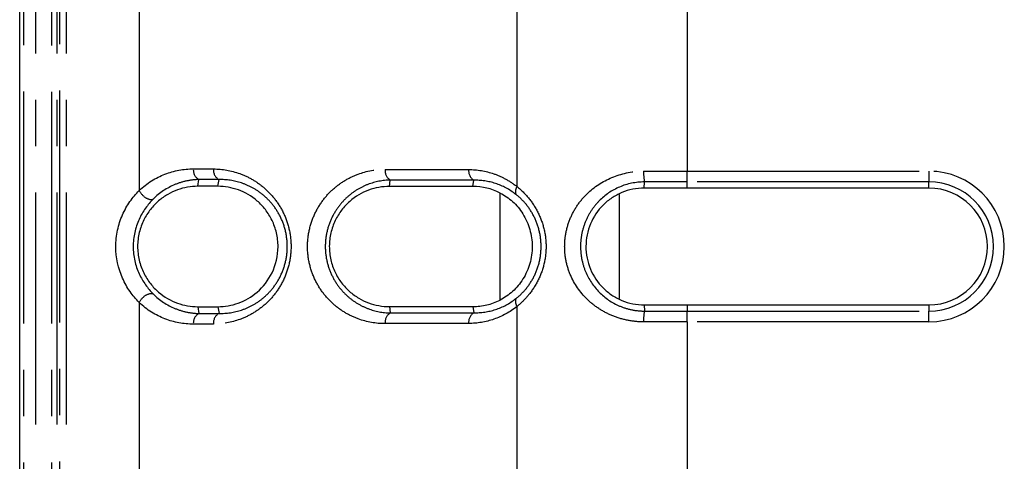
# Model space of a CAD drawing. Extents: x 337 to 3222, y 102 to 2387.
# Drawn here: x 369 to 396, y 663 to 675 of the extents above; entities that cross this region are included whole.
import ezdxf

# ---------------------------------------------------------------- set-up
doc = ezdxf.new("R2010")
doc.units = 0
doc.linetypes.add('PHANTOM', pattern=[12.7, 6.35, -1.27, 1.27, -1.27, 1.27, -1.27])
doc.layers.get('0').update_dxf_attribs({"linetype": 'CONTINUOUS'})

msp = doc.modelspace()

# ---------------------------------------------------------------- linework, layer by layer
at = {"color": 7, "linetype": 'CONTINUOUS'}
for p, q in [((369.054, 577.7), (369.054, 1355.991)), ((393.967, 670.311), (387.344, 670.311)), ((387.344, 667.111), (393.967, 667.111))]:
    msp.add_line(p, q, dxfattribs=at)
at = {"color": 8, "linetype": 'PHANTOM'}
for p, q in [((369.169, 577.703), (369.169, 1355.989)), ((369.485, 1355.988), (369.485, 577.702)), ((369.935, 577.701), (369.935, 1355.986)), ((370.07, 1355.987), (370.07, 577.701)), ((370.157, 577.733), (370.157, 1355.986)), ((370.331, 1355.986), (370.331, 577.733)), ((372.327, 675.802), (372.327, 670.243)), ((382.681, 670.35), (382.681, 675.696)), ((387.344, 675.272), (387.344, 670.774)), ((387.344, 670.774), (393.967, 670.774)), ((387.344, 670.478), (387.344, 670.774)), ((393.967, 670.774), (393.967, 670.478)), ((373.935, 670.359), (373.965, 670.545)), ((374.485, 670.359), (374.515, 670.543)), ((379.183, 670.356), (379.208, 670.53)), ((381.473, 670.355), (381.496, 670.525)), ((386.167, 670.311), (386.17, 670.479)), ((393.967, 670.478), (387.344, 670.478)), ((387.344, 670.311), (387.344, 670.478)), ((393.967, 670.311), (393.967, 670.478)), ((382.219, 667.245), (382.219, 670.176)), ((385.481, 670.134), (385.481, 667.285)), ((372.327, 667.178), (372.327, 661.619)), ((373.935, 667.062), (373.965, 666.876)), ((374.485, 667.062), (374.515, 666.878)), ((379.183, 667.065), (379.208, 666.891)), ((381.473, 667.066), (381.496, 666.896)), ((382.681, 661.725), (382.681, 667.071)), ((386.167, 667.111), (386.17, 666.942)), ((387.344, 667.111), (387.344, 666.943)), ((387.344, 666.647), (387.344, 666.943)), ((387.344, 666.943), (393.967, 666.943)), ((393.967, 667.111), (393.967, 666.943)), ((393.967, 666.647), (393.967, 666.943)), ((387.344, 666.647), (387.344, 662.149)), ((393.967, 666.647), (387.344, 666.647))]:
    msp.add_line(p, q, dxfattribs=at)
for centre, radius, start, end in [((374.111, 670.807), 0.3, 174.418, 240.945), ((374.661, 670.805), 0.3, 174.338, 240.727), ((379.366, 670.789), 0.303, 173.6999, 238.6562), ((381.66, 670.783), 0.306, 173.4224, 237.5187), ((387.375, 670.715), 1.227, 177.1986, 191.0576), ((393.967, 668.711), 2.063, 270, 90), ((393.967, 668.711), 1.768, 270, 90), ((382.881, 670.211), 0.244, 145.2931, 197.1381), ((382.881, 667.21), 0.244, 162.8428, 214.6935), ((374.111, 666.614), 0.3, 119.055, 185.582), ((374.661, 666.616), 0.3, 119.273, 185.662), ((379.366, 666.632), 0.303, 121.3438, 186.3001), ((381.66, 666.638), 0.306, 122.4813, 186.5776), ((387.375, 666.707), 1.228, 168.955, 182.8108)]:
    msp.add_arc(centre, radius, start, end, dxfattribs=at)
at = {"color": 7, "linetype": 'CONTINUOUS'}
msp.add_arc((393.967, 668.711), 1.6, 270, 90, dxfattribs=at)
at = {"color": 8, "linetype": 'PHANTOM'}
for points, knots in [([(372.327, 670.243), (372.542, 670.449), (372.78, 670.594), (373.286, 670.79), (373.546, 670.837), (373.812, 670.836)], [0, 0, 0, 0, 0.5, 0.5, 1, 1, 1, 1]), ([(373.812, 670.836), (373.859, 670.836), (373.905, 670.836), (373.951, 670.836), (373.998, 670.836), (374.044, 670.836), (374.09, 670.836), (374.181, 670.835), (374.272, 670.835), (374.362, 670.835)], [0, 0, 0, 0, 0.0001867634, 0.0001867634, 0.0001867634, 0.0003735268, 0.0003735268, 0.0003735268, 0.000737728, 0.000737728, 0.000737728, 0.000737728]), ([(374.362, 670.835), (374.606, 670.834), (374.846, 670.793), (375.199, 670.666), (375.316, 670.612), (375.541, 670.482), (375.649, 670.406), (375.854, 670.228), (375.953, 670.126), (376.129, 669.899), (376.208, 669.774), (376.343, 669.497), (376.395, 669.351), (376.469, 669.039), (376.488, 668.877), (376.488, 668.553), (376.469, 668.388), (376.398, 668.078), (376.344, 667.928), (376.212, 667.653), (376.132, 667.526), (375.955, 667.298), (375.859, 667.197), (375.653, 667.019), (375.543, 666.941), (375.319, 666.811), (375.204, 666.758), (374.852, 666.63), (374.607, 666.587), (374.362, 666.586)], [0, 0, 0, 0, 0.125, 0.125, 0.1875, 0.1875, 0.25, 0.25, 0.3125, 0.3125, 0.375, 0.375, 0.4375, 0.4375, 0.5, 0.5, 0.5625, 0.5625, 0.625, 0.625, 0.6875, 0.6875, 0.75, 0.75, 0.8125, 0.8125, 0.875, 0.875, 1, 1, 1, 1]), ([(379.064, 666.598), (378.813, 666.598), (378.568, 666.641), (378.211, 666.771), (378.093, 666.826), (377.869, 666.958), (377.762, 667.035), (377.558, 667.214), (377.461, 667.316), (377.288, 667.541), (377.211, 667.666), (377.081, 667.938), (377.03, 668.082), (376.959, 668.389), (376.94, 668.548), (376.939, 668.865), (376.958, 669.026), (377.027, 669.331), (377.079, 669.479), (377.208, 669.75), (377.286, 669.876), (377.459, 670.103), (377.554, 670.203), (377.757, 670.382), (377.866, 670.461), (378.091, 670.594), (378.206, 670.648), (378.562, 670.779), (378.813, 670.823), (379.064, 670.823)], [0, 0, 0, 0, 0.125, 0.125, 0.1875, 0.1875, 0.25, 0.25, 0.3125, 0.3125, 0.375, 0.375, 0.4375, 0.4375, 0.5, 0.5, 0.5625, 0.5625, 0.625, 0.625, 0.6875, 0.6875, 0.75, 0.75, 0.8125, 0.8125, 0.875, 0.875, 1, 1, 1, 1]), ([(379.064, 670.823), (379.255, 670.822), (379.447, 670.822), (379.639, 670.821), (379.831, 670.821), (380.023, 670.821), (380.216, 670.82), (380.594, 670.819), (380.974, 670.819), (381.357, 670.818)], [0, 0, 0, 0, 0.000728337, 0.000728337, 0.000728337, 0.001456674, 0.001456674, 0.001456674, 0.002884229, 0.002884229, 0.002884229, 0.002884229]), ([(381.357, 670.818), (381.59, 670.817), (381.818, 670.78), (382.154, 670.664), (382.265, 670.615), (382.479, 670.498), (382.582, 670.429), (382.681, 670.35)], [0, 0, 0, 0, 0.5, 0.5, 0.75, 0.75, 1, 1, 1, 1]), ([(386.149, 666.647), (386.007, 666.646), (385.868, 666.659), (385.594, 666.711), (385.458, 666.75), (385.201, 666.85), (385.079, 666.912), (384.846, 667.057), (384.736, 667.14), (384.438, 667.417), (384.273, 667.642), (384.104, 668.018), (384.06, 668.153), (384, 668.427), (383.985, 668.566), (383.985, 668.848), (384, 668.991), (384.059, 669.264), (384.102, 669.398), (384.216, 669.652), (384.285, 669.771), (384.445, 669.993), (384.537, 670.096), (384.835, 670.373), (385.073, 670.52), (385.585, 670.72), (385.865, 670.775), (386.149, 670.775)], [0, 0, 0, 0, 0.0625, 0.0625, 0.125, 0.125, 0.1875, 0.1875, 0.25, 0.25, 0.375, 0.375, 0.4375, 0.4375, 0.5, 0.5, 0.5625, 0.5625, 0.625, 0.625, 0.6875, 0.6875, 0.75, 0.75, 0.875, 0.875, 1, 1, 1, 1]), ([(386.149, 670.775), (386.251, 670.774), (386.354, 670.774), (386.457, 670.774), (386.559, 670.774), (386.661, 670.774), (386.763, 670.774), (386.864, 670.774), (386.965, 670.774), (387.066, 670.774), (387.158, 670.774), (387.251, 670.774), (387.344, 670.774)], [0, 0, 0, 0, 0.000308538, 0.000308538, 0.000308538, 0.000614582, 0.000614582, 0.000614582, 0.00091757, 0.00091757, 0.00091757, 0.001195878, 0.001195878, 0.001195878, 0.001195878]), ([(373.965, 670.545), (373.853, 670.542), (373.74, 670.529), (373.52, 670.483), (373.412, 670.45), (373.091, 670.317), (372.891, 670.189), (372.71, 670.007)], [0, 0, 0, 0, 0.25, 0.25, 0.5, 0.5, 1, 1, 1, 1]), ([(374.515, 670.543), (374.514, 670.543), (374.514, 670.543), (374.514, 670.543), (374.424, 670.543), (374.333, 670.544), (374.243, 670.544), (374.197, 670.544), (374.15, 670.544), (374.104, 670.544), (374.058, 670.545), (374.012, 670.545), (373.965, 670.545), (373.965, 670.545), (373.965, 670.545), (373.965, 670.545)], [-0.00000006, -0.00000006, -0.00000006, -0.00000006, 0, 0, 0, 0.0003633355, 0.0003633355, 0.0003633355, 0.000549686, 0.000549686, 0.000549686, 0.0007359768, 0.0007359768, 0.0007359768, 0.0007360368, 0.0007360368, 0.0007360368, 0.0007360368]), ([(374.515, 666.878), (374.721, 666.874), (374.93, 666.904), (375.234, 667.005), (375.334, 667.048), (375.53, 667.155), (375.626, 667.22), (375.809, 667.37), (375.895, 667.455), (376.054, 667.651), (376.127, 667.762), (376.25, 668.005), (376.3, 668.139), (376.368, 668.418), (376.386, 668.567), (376.385, 668.861), (376.367, 669.009), (376.298, 669.289), (376.249, 669.42), (376.124, 669.664), (376.052, 669.772), (375.893, 669.968), (375.805, 670.055), (375.623, 670.204), (375.528, 670.267), (375.331, 670.374), (375.23, 670.418), (374.926, 670.518), (374.721, 670.548), (374.515, 670.543)], [0, 0, 0, 0, 0.125, 0.125, 0.1875, 0.1875, 0.25, 0.25, 0.3125, 0.3125, 0.375, 0.375, 0.4375, 0.4375, 0.5, 0.5, 0.5625, 0.5625, 0.625, 0.625, 0.6875, 0.6875, 0.75, 0.75, 0.8125, 0.8125, 0.875, 0.875, 1, 1, 1, 1]), ([(379.208, 670.53), (379, 670.526), (378.792, 670.486), (378.498, 670.373), (378.402, 670.327), (378.217, 670.216), (378.126, 670.15), (377.956, 669.999), (377.876, 669.915), (377.73, 669.724), (377.663, 669.617), (377.551, 669.384), (377.505, 669.256), (377.443, 668.989), (377.426, 668.847), (377.427, 668.567), (377.444, 668.426), (377.507, 668.158), (377.552, 668.034), (377.666, 667.799), (377.732, 667.695), (377.878, 667.504), (377.959, 667.418), (378.129, 667.269), (378.219, 667.204), (378.404, 667.093), (378.502, 667.046), (378.797, 666.934), (379, 666.895), (379.208, 666.891)], [0, 0, 0, 0, 0.125, 0.125, 0.1875, 0.1875, 0.25, 0.25, 0.3125, 0.3125, 0.375, 0.375, 0.4375, 0.4375, 0.5, 0.5, 0.5625, 0.5625, 0.625, 0.625, 0.6875, 0.6875, 0.75, 0.75, 0.8125, 0.8125, 0.875, 0.875, 1, 1, 1, 1]), ([(381.496, 670.525), (381.496, 670.525), (381.496, 670.525), (381.496, 670.525), (381.115, 670.526), (380.735, 670.527), (380.358, 670.528), (380.165, 670.528), (379.973, 670.528), (379.781, 670.529), (379.59, 670.529), (379.399, 670.53), (379.208, 670.53), (379.208, 670.53), (379.208, 670.53), (379.208, 670.53)], [-0.00000006, -0.00000006, -0.00000006, -0.00000006, 0, 0, 0, 0.00142424, 0.00142424, 0.00142424, 0.002150921, 0.002150921, 0.002150921, 0.002877544, 0.002877544, 0.002877544, 0.002877604, 0.002877604, 0.002877604, 0.002877604]), ([(382.648, 670.139), (382.473, 670.277), (382.283, 670.374), (381.893, 670.501), (381.695, 670.529), (381.496, 670.525)], [0, 0, 0, 0, 0.5, 0.5, 1, 1, 1, 1]), ([(386.17, 670.479), (385.934, 670.479), (385.699, 670.43), (385.28, 670.251), (385.088, 670.12), (384.851, 669.88), (384.779, 669.791), (384.654, 669.602), (384.6, 669.501), (384.511, 669.287), (384.477, 669.175), (384.432, 668.945), (384.42, 668.826), (384.42, 668.59), (384.432, 668.473), (384.478, 668.243), (384.513, 668.131), (384.644, 667.813), (384.773, 667.621), (385.088, 667.301), (385.279, 667.17), (385.596, 667.036), (385.708, 667), (385.936, 666.954), (386.052, 666.942), (386.17, 666.942)], [0, 0, 0, 0, 0.125, 0.125, 0.25, 0.25, 0.3125, 0.3125, 0.375, 0.375, 0.4375, 0.4375, 0.5, 0.5, 0.5625, 0.5625, 0.625, 0.625, 0.75, 0.75, 0.875, 0.875, 0.9375, 0.9375, 1, 1, 1, 1]), ([(387.344, 670.478), (387.252, 670.478), (387.159, 670.478), (387.067, 670.478), (386.968, 670.478), (386.868, 670.479), (386.769, 670.479), (386.669, 670.479), (386.569, 670.479), (386.47, 670.479), (386.37, 670.479), (386.27, 670.479), (386.17, 670.479), (386.17, 670.479), (386.17, 670.479), (386.17, 670.479)], [0, 0, 0, 0, 0.00027692, 0.00027692, 0.00027692, 0.000575468, 0.000575468, 0.000575468, 0.000874707, 0.000874707, 0.000874707, 0.001174587, 0.001174587, 0.001174587, 0.001174647, 0.001174647, 0.001174647, 0.001174647]), ([(372.327, 670.243), (372.366, 670.167), (372.435, 670.092), (372.583, 670.001), (372.66, 669.986), (372.71, 670.007)], [0, 0, 0, 0, 0.5, 0.5, 1, 1, 1, 1]), ([(382.648, 667.282), (382.746, 667.358), (382.837, 667.446), (383.004, 667.646), (383.08, 667.76), (383.204, 668.006), (383.255, 668.141), (383.322, 668.421), (383.339, 668.565), (383.339, 668.859), (383.322, 669.003), (383.254, 669.283), (383.204, 669.417), (383.079, 669.662), (383.003, 669.776), (382.836, 669.976), (382.746, 670.063), (382.648, 670.139)], [0, 0, 0, 0, 0.125, 0.125, 0.25, 0.25, 0.375, 0.375, 0.5, 0.5, 0.625, 0.625, 0.75, 0.75, 0.875, 0.875, 1, 1, 1, 1]), ([(382.681, 670.35), (382.793, 670.26), (382.899, 670.156), (383.09, 669.923), (383.177, 669.792), (383.32, 669.512), (383.377, 669.358), (383.455, 669.041), (383.475, 668.879), (383.475, 668.546), (383.455, 668.382), (383.378, 668.065), (383.321, 667.911), (383.178, 667.63), (383.091, 667.499), (382.947, 667.324), (382.897, 667.27), (382.792, 667.166), (382.737, 667.117), (382.681, 667.071)], [0, 0, 0, 0, 0.125, 0.125, 0.25, 0.25, 0.375, 0.375, 0.5, 0.5, 0.625, 0.625, 0.75, 0.75, 0.875, 0.875, 0.9375, 0.9375, 1, 1, 1, 1]), ([(372.327, 667.178), (372.366, 667.254), (372.435, 667.329), (372.583, 667.42), (372.66, 667.435), (372.71, 667.414)], [0, 0, 0, 0, 0.5, 0.5, 1, 1, 1, 1]), ([(372.71, 667.414), (372.891, 667.232), (373.092, 667.104), (373.412, 666.971), (373.52, 666.938), (373.74, 666.892), (373.853, 666.879), (373.965, 666.876)], [0, 0, 0, 0, 0.5, 0.5, 0.75, 0.75, 1, 1, 1, 1]), ([(373.812, 666.585), (373.546, 666.584), (373.286, 666.631), (372.78, 666.827), (372.542, 666.972), (372.327, 667.178)], [0, 0, 0, 0, 0.5, 0.5, 1, 1, 1, 1]), ([(381.496, 666.896), (381.694, 666.892), (381.895, 666.921), (382.286, 667.048), (382.473, 667.145), (382.648, 667.282)], [0, 0, 0, 0, 0.5, 0.5, 1, 1, 1, 1]), ([(373.965, 666.876), (373.965, 666.876), (373.965, 666.876), (373.965, 666.876), (374.055, 666.877), (374.146, 666.877), (374.236, 666.877), (374.282, 666.877), (374.329, 666.877), (374.375, 666.878), (374.422, 666.878), (374.468, 666.878), (374.514, 666.878), (374.514, 666.878), (374.514, 666.878), (374.515, 666.878)], [-0.00000006, -0.00000006, -0.00000006, -0.00000006, 0, 0, 0, 0.0003633344, 0.0003633344, 0.0003633344, 0.0005496857, 0.0005496857, 0.0005496857, 0.0007359768, 0.0007359768, 0.0007359768, 0.0007360368, 0.0007360368, 0.0007360368, 0.0007360368]), ([(379.208, 666.891), (379.208, 666.891), (379.208, 666.891), (379.208, 666.891), (379.582, 666.892), (379.957, 666.893), (380.334, 666.894), (380.527, 666.894), (380.72, 666.894), (380.914, 666.895), (381.107, 666.895), (381.301, 666.896), (381.496, 666.896), (381.496, 666.896), (381.496, 666.896), (381.496, 666.896)], [-0.00000006, -0.00000006, -0.00000006, -0.00000006, 0, 0, 0, 0.001424229, 0.001424229, 0.001424229, 0.002150918, 0.002150918, 0.002150918, 0.002877544, 0.002877544, 0.002877544, 0.002877604, 0.002877604, 0.002877604, 0.002877604]), ([(382.681, 667.071), (382.483, 666.912), (382.271, 666.798), (381.821, 666.642), (381.589, 666.604), (381.357, 666.603)], [0, 0, 0, 0, 0.5, 0.5, 1, 1, 1, 1]), ([(386.17, 666.942), (386.17, 666.942), (386.17, 666.942), (386.17, 666.942), (386.27, 666.942), (386.37, 666.942), (386.47, 666.942), (386.57, 666.943), (386.67, 666.943), (386.77, 666.943), (386.869, 666.943), (386.969, 666.943), (387.069, 666.943), (387.161, 666.943), (387.252, 666.943), (387.344, 666.943)], [-0.00000006, -0.00000006, -0.00000006, -0.00000006, 0, 0, 0, 0.000300444, 0.000300444, 0.000300444, 0.000600242, 0.000600242, 0.000600242, 0.000899347, 0.000899347, 0.000899347, 0.001174429, 0.001174429, 0.001174429, 0.001174429]), ([(381.357, 666.603), (381.162, 666.603), (380.967, 666.603), (380.773, 666.602), (380.579, 666.602), (380.386, 666.601), (380.193, 666.601), (379.815, 666.6), (379.439, 666.599), (379.064, 666.598)], [0, 0, 0, 0, 0.000728348, 0.000728348, 0.000728348, 0.001456697, 0.001456697, 0.001456697, 0.002884229, 0.002884229, 0.002884229, 0.002884229]), ([(387.344, 666.647), (387.252, 666.647), (387.16, 666.647), (387.067, 666.647), (386.966, 666.647), (386.865, 666.647), (386.764, 666.647), (386.662, 666.647), (386.56, 666.647), (386.457, 666.647), (386.355, 666.647), (386.252, 666.647), (386.149, 666.647)], [0, 0, 0, 0, 0.000276503, 0.000276503, 0.000276503, 0.000580094, 0.000580094, 0.000580094, 0.000886755, 0.000886755, 0.000886755, 0.001195923, 0.001195923, 0.001195923, 0.001195923]), ([(374.362, 666.586), (374.316, 666.586), (374.269, 666.586), (374.223, 666.586), (374.176, 666.586), (374.13, 666.586), (374.084, 666.586), (373.993, 666.585), (373.903, 666.585), (373.812, 666.585)], [0, 0, 0, 0, 0.0001867644, 0.0001867644, 0.0001867644, 0.0003735288, 0.0003735288, 0.0003735288, 0.000737728, 0.000737728, 0.000737728, 0.000737728])]:
    msp.add_open_spline(points, degree=3, knots=knots, dxfattribs=at)
at = {"color": 7, "linetype": 'CONTINUOUS'}
for points, knots in [([(372.327, 667.178), (372.237, 667.267), (372.153, 667.367), (371.999, 667.588), (371.929, 667.712), (371.755, 668.106), (371.689, 668.406), (371.688, 668.858), (371.704, 669.011), (371.766, 669.302), (371.812, 669.444), (371.927, 669.707), (371.997, 669.83), (372.152, 670.054), (372.237, 670.154), (372.327, 670.243)], [0, 0, 0, 0, 0.125, 0.125, 0.25, 0.25, 0.5, 0.5, 0.625, 0.625, 0.75, 0.75, 0.875, 0.875, 1, 1, 1, 1]), ([(373.935, 670.359), (373.744, 670.359), (373.558, 670.327), (373.286, 670.229), (373.196, 670.188), (373.023, 670.088), (372.94, 670.03), (372.782, 669.894), (372.706, 669.816), (372.569, 669.641), (372.507, 669.545), (372.402, 669.331), (372.36, 669.216), (372.301, 668.971), (372.285, 668.842), (372.285, 668.586), (372.3, 668.456), (372.358, 668.211), (372.4, 668.094), (372.505, 667.88), (372.567, 667.782), (372.704, 667.607), (372.778, 667.53), (373.017, 667.325), (373.191, 667.226), (373.555, 667.095), (373.744, 667.062), (373.935, 667.062)], [0, 0, 0, 0, 0.125, 0.125, 0.1875, 0.1875, 0.25, 0.25, 0.3125, 0.3125, 0.375, 0.375, 0.4375, 0.4375, 0.5, 0.5, 0.5625, 0.5625, 0.625, 0.625, 0.6875, 0.6875, 0.75, 0.75, 0.875, 0.875, 1, 1, 1, 1]), ([(374.485, 670.359), (374.439, 670.359), (374.393, 670.359), (374.347, 670.359), (374.301, 670.359), (374.255, 670.359), (374.209, 670.359), (374.117, 670.359), (374.026, 670.359), (373.935, 670.359)], [0, 0, 0, 0, 0.0001859753, 0.0001859753, 0.0001859753, 0.0003719507, 0.0003719507, 0.0003719507, 0.0007422031, 0.0007422031, 0.0007422031, 0.0007422031]), ([(374.485, 667.062), (374.674, 667.063), (374.86, 667.094), (375.226, 667.226), (375.401, 667.325), (375.721, 667.602), (375.864, 667.779), (376.071, 668.206), (376.132, 668.455), (376.132, 668.835), (376.117, 668.963), (376.061, 669.204), (376.019, 669.321), (375.916, 669.534), (375.854, 669.633), (375.717, 669.809), (375.643, 669.887), (375.403, 670.095), (375.227, 670.194), (374.862, 670.326), (374.674, 670.359), (374.485, 670.359)], [0, 0, 0, 0, 0.125, 0.125, 0.25, 0.25, 0.375, 0.375, 0.5, 0.5, 0.5625, 0.5625, 0.625, 0.625, 0.6875, 0.6875, 0.75, 0.75, 0.875, 0.875, 1, 1, 1, 1]), ([(379.183, 670.356), (378.989, 670.356), (378.798, 670.323), (378.427, 670.186), (378.254, 670.085), (378.017, 669.877), (377.942, 669.797), (377.808, 669.622), (377.748, 669.525), (377.647, 669.313), (377.607, 669.201), (377.552, 668.963), (377.537, 668.839), (377.537, 668.592), (377.551, 668.466), (377.604, 668.229), (377.644, 668.114), (377.744, 667.903), (377.804, 667.804), (377.939, 667.627), (378.012, 667.549), (378.17, 667.409), (378.255, 667.348), (378.429, 667.244), (378.518, 667.202), (378.794, 667.099), (378.989, 667.065), (379.183, 667.065)], [0, 0, 0, 0, 0.125, 0.125, 0.25, 0.25, 0.3125, 0.3125, 0.375, 0.375, 0.4375, 0.4375, 0.5, 0.5, 0.5625, 0.5625, 0.625, 0.625, 0.6875, 0.6875, 0.75, 0.75, 0.8125, 0.8125, 0.875, 0.875, 1, 1, 1, 1]), ([(382.219, 670.176), (382.337, 670.116), (382.451, 670.039), (382.664, 669.845), (382.761, 669.731), (382.921, 669.474), (382.986, 669.329), (383.072, 669.029), (383.095, 668.869), (383.095, 668.554), (383.072, 668.394), (382.987, 668.094), (382.922, 667.95), (382.762, 667.692), (382.665, 667.577), (382.452, 667.384), (382.337, 667.305), (382.219, 667.245)], [0, 0, 0, 0, 0.125, 0.125, 0.25, 0.25, 0.375, 0.375, 0.5, 0.5, 0.625, 0.625, 0.75, 0.75, 0.875, 0.875, 1, 1, 1, 1]), ([(386.167, 670.311), (386.06, 670.311), (385.955, 670.3), (385.749, 670.259), (385.647, 670.227), (385.455, 670.147), (385.364, 670.098), (385.192, 669.983), (385.111, 669.917), (384.893, 669.699), (384.774, 669.524), (384.612, 669.14), (384.568, 668.926), (384.567, 668.607), (384.578, 668.499), (384.62, 668.291), (384.651, 668.19), (384.773, 667.897), (384.891, 667.723), (385.11, 667.505), (385.19, 667.44), (385.362, 667.324), (385.454, 667.274), (385.742, 667.154), (385.953, 667.111), (386.167, 667.111)], [0, 0, 0, 0, 0.0625, 0.0625, 0.125, 0.125, 0.1875, 0.1875, 0.25, 0.25, 0.375, 0.375, 0.5, 0.5, 0.5625, 0.5625, 0.625, 0.625, 0.75, 0.75, 0.8125, 0.8125, 0.875, 0.875, 1, 1, 1, 1]), ([(387.344, 670.311), (387.134, 670.311), (386.935, 670.311), (386.545, 670.311), (386.354, 670.311), (386.167, 670.311)], [0, 0, 0, 0, 0.5, 0.5, 1, 1, 1, 1]), ([(372.71, 670.007), (372.637, 669.934), (372.566, 669.852), (372.436, 669.668), (372.376, 669.565), (372.275, 669.344), (372.233, 669.222), (372.178, 668.972), (372.163, 668.839), (372.163, 668.576), (372.178, 668.447), (372.235, 668.193), (372.276, 668.075), (372.377, 667.853), (372.438, 667.751), (372.567, 667.568), (372.637, 667.487), (372.71, 667.414)], [0, 0, 0, 0, 0.125, 0.125, 0.25, 0.25, 0.375, 0.375, 0.5, 0.5, 0.625, 0.625, 0.75, 0.75, 0.875, 0.875, 1, 1, 1, 1]), ([(381.473, 667.066), (381.601, 667.066), (381.727, 667.081), (381.976, 667.14), (382.099, 667.184), (382.219, 667.245)], [0, 0, 0, 0, 0.5, 0.5, 1, 1, 1, 1]), ([(373.935, 667.062), (373.981, 667.062), (374.026, 667.062), (374.072, 667.062), (374.118, 667.062), (374.164, 667.062), (374.21, 667.062), (374.301, 667.062), (374.393, 667.062), (374.485, 667.062)], [0, 0, 0, 0, 0.0001859753, 0.0001859753, 0.0001859753, 0.0003719507, 0.0003719507, 0.0003719507, 0.0007422031, 0.0007422031, 0.0007422031, 0.0007422031]), ([(386.167, 667.111), (386.354, 667.111), (386.546, 667.111), (386.936, 667.11), (387.134, 667.11), (387.344, 667.11)], [0, 0, 0, 0, 0.5, 0.5, 1, 1, 1, 1])]:
    msp.add_open_spline(points, degree=3, knots=knots, dxfattribs=at)
for points in [[(381.473, 670.355), (380.702, 670.355), (379.938, 670.356), (379.183, 670.356)], [(382.219, 670.176), (381.979, 670.298), (381.73, 670.355), (381.473, 670.355)], [(379.183, 667.065), (379.938, 667.065), (380.702, 667.066), (381.473, 667.066)]]:
    msp.add_open_spline(points, degree=3, dxfattribs=at)

doc.saveas('drawing.dxf')
